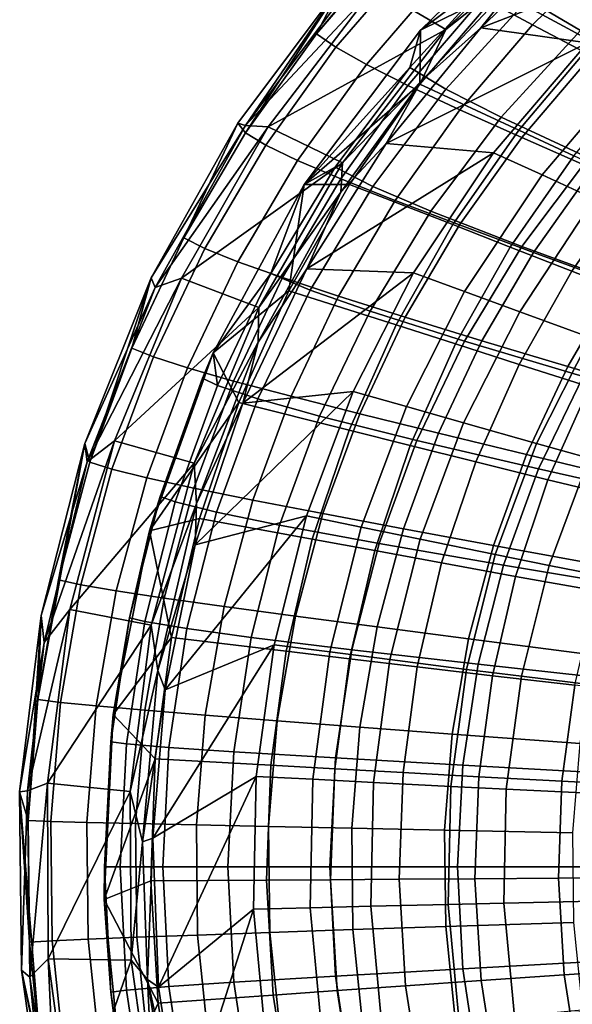
# Model space of a CAD drawing. Units: centimetres. Extents: x -22.5 to 22.5, y -30 to 0.
# Drawn here: x -22.5 to -16.4, y -16.5 to -5.7 of the extents above; entities that cross this region are included whole.
import ezdxf

# ---------------------------------------------------------------- set-up
doc = ezdxf.new("R2010")
doc.units = ezdxf.units.CM
doc.header["$MEASUREMENT"] = 0
doc.layers.add('ACAD_FREEWAY_COMPONENT_1_73085_Mesh_0', color=7, linetype='Continuous')
doc.layers.add('ACAD_FREEWAY_COMPONENT_1_73085_Mesh_1', color=7, linetype='Continuous')

msp = doc.modelspace()

# ---------------------------------------------------------------- linework, layer by layer
at = {"layer": 'ACAD_FREEWAY_COMPONENT_1_73085_Mesh_0'}
for points in [[(-16.541, -4.338, -1.32), (-18.081, -5.836, -1.255), (-17.218, -5.41, -1.927)], [(-17.279, -5.235, -2.316), (-18.081, -5.836, -1.255), (-16.541, -4.338, -1.32)], [(-15.285, -5.084, -3.725), (-16.252, -4.478, -1.894), (-17.218, -5.41, -1.927), (-16.188, -5.968, -3.788)], [(-16.906, -5.498, -4.038), (-15.913, -4.602, -4.009), (-15.371, -4.973, -5.657), (-16.33, -5.84, -5.692)], [(-18.081, -5.836, -1.255), (-17.279, -5.235, -2.316), (-18.2, -6.245, -2.335)], [(-17.279, -5.235, -2.316), (-16.906, -5.498, -4.038), (-17.806, -6.484, -4.066), (-18.2, -6.245, -2.335)], [(-18.081, -5.836, -1.255), (-18.09, -6.429, -1.958), (-17.218, -5.41, -1.927)], [(-18.09, -6.429, -1.958), (-17.005, -6.932, -3.846), (-16.188, -5.968, -3.788), (-17.218, -5.41, -1.927)], [(-16.906, -5.498, -4.038), (-16.33, -5.84, -5.692), (-17.199, -6.792, -5.725), (-17.806, -6.484, -4.066)], [(-18.09, -6.429, -1.958), (-18.081, -5.836, -1.255), (-19.356, -7.526, -1.204)], [(-19.356, -7.526, -1.204), (-18.081, -5.836, -1.255), (-18.2, -6.245, -2.335)], [(-16.33, -5.84, -5.692), (-15.419, -6.334, -7.497), (-16.241, -7.234, -7.532), (-17.199, -6.792, -5.725)], [(-17.005, -6.932, -3.846), (-16.402, -7.214, -4.747), (-15.615, -6.282, -4.676), (-16.188, -5.968, -3.788)], [(-19.356, -7.526, -1.204), (-18.2, -6.245, -2.335), (-19.017, -7.337, -2.354)], [(-18.2, -6.245, -2.335), (-17.806, -6.484, -4.066), (-18.604, -7.549, -4.092), (-19.017, -7.337, -2.354)], [(-18.861, -7.526, -1.985), (-18.09, -6.429, -1.958), (-19.356, -7.526, -1.204)], [(-18.09, -6.429, -1.958), (-18.861, -7.526, -1.985), (-17.728, -7.967, -3.9), (-17.005, -6.932, -3.846)], [(-18.604, -7.549, -4.092), (-17.806, -6.484, -4.066), (-17.199, -6.792, -5.725), (-17.97, -7.82, -5.757)], [(-17.97, -7.82, -5.757), (-17.199, -6.792, -5.725), (-16.241, -7.234, -7.532), (-16.97, -8.206, -7.564)], [(-17.005, -6.932, -3.846), (-17.728, -7.967, -3.9), (-17.098, -8.213, -4.813), (-16.402, -7.214, -4.747)], [(-15.756, -7.516, -5.619), (-16.402, -7.214, -4.747), (-17.098, -8.213, -4.813), (-16.425, -8.478, -5.696)], [(-16.97, -8.206, -7.564), (-16.241, -7.234, -7.532), (-15.036, -7.76, -9.158), (-15.714, -8.665, -9.185)], [(-19.017, -7.337, -2.354), (-19.721, -8.501, -2.372), (-19.356, -7.526, -1.204)], [(-19.721, -8.501, -2.372), (-19.017, -7.337, -2.354), (-18.604, -7.549, -4.092), (-19.292, -8.683, -4.117)], [(-19.356, -7.526, -1.204), (-20.352, -9.372, -1.165), (-19.525, -8.691, -2.008)], [(-19.721, -8.501, -2.372), (-20.352, -9.372, -1.165), (-19.356, -7.526, -1.204)], [(-17.728, -7.967, -3.9), (-18.861, -7.526, -1.985), (-19.525, -8.691, -2.008), (-18.35, -9.065, -3.947)], [(-19.356, -7.526, -1.204), (-19.525, -8.691, -2.008), (-18.861, -7.526, -1.985)], [(-15.756, -7.516, -5.619), (-16.425, -8.478, -5.696), (-15.683, -8.766, -6.539), (-15.048, -7.845, -6.45)], [(-18.604, -7.549, -4.092), (-17.97, -7.82, -5.757), (-18.635, -8.914, -5.786), (-19.292, -8.683, -4.117)], [(-17.97, -7.82, -5.757), (-16.97, -8.206, -7.564), (-17.599, -9.241, -7.593), (-18.635, -8.914, -5.786)], [(-18.35, -9.065, -3.947), (-17.697, -9.273, -4.871), (-17.098, -8.213, -4.813), (-17.728, -7.967, -3.9)], [(-16.425, -8.478, -5.696), (-17.098, -8.213, -4.813), (-17.697, -9.273, -4.871), (-17, -9.497, -5.765)], [(-16.97, -8.206, -7.564), (-15.714, -8.665, -9.185), (-16.3, -9.628, -9.209), (-17.599, -9.241, -7.593)], [(-20.352, -9.372, -1.165), (-19.721, -8.501, -2.372), (-20.307, -9.727, -2.387)], [(-19.721, -8.501, -2.372), (-19.292, -8.683, -4.117), (-19.865, -9.876, -4.138), (-20.307, -9.727, -2.387)], [(-17, -9.497, -5.765), (-16.231, -9.741, -6.619), (-15.683, -8.766, -6.539), (-16.425, -8.478, -5.696)], [(-20.352, -9.372, -1.165), (-20.074, -9.914, -2.028), (-19.525, -8.691, -2.008)], [(-20.074, -9.914, -2.028), (-18.864, -10.216, -3.987), (-18.35, -9.065, -3.947), (-19.525, -8.691, -2.008)], [(-19.865, -9.876, -4.138), (-19.292, -8.683, -4.117), (-18.635, -8.914, -5.786), (-19.188, -10.063, -5.811)], [(-19.188, -10.063, -5.811), (-18.635, -8.914, -5.786), (-17.599, -9.241, -7.593), (-18.123, -10.329, -7.619)], [(-18.35, -9.065, -3.947), (-18.864, -10.216, -3.987), (-18.194, -10.384, -4.921), (-17.697, -9.273, -4.871)], [(-18.123, -10.329, -7.619), (-17.599, -9.241, -7.593), (-16.3, -9.628, -9.209), (-16.787, -10.641, -9.23)], [(-20.074, -9.914, -2.028), (-20.352, -9.372, -1.165), (-21.051, -11.321, -1.138)], [(-20.469, -9.649, -1.191), (-21.051, -11.321, -1.138), (-20.352, -9.372, -1.165)], [(-20.307, -9.727, -2.387), (-20.469, -9.649, -1.191), (-20.352, -9.372, -1.165)], [(-17, -9.497, -5.765), (-17.697, -9.273, -4.871), (-18.194, -10.384, -4.921), (-17.476, -10.564, -5.825)], [(-17, -9.497, -5.765), (-17.476, -10.564, -5.825), (-16.685, -10.761, -6.687), (-16.231, -9.741, -6.619)], [(-21.051, -11.321, -1.138), (-20.469, -9.649, -1.191), (-20.935, -10.942, -1.199)], [(-20.769, -11.002, -2.401), (-20.935, -10.942, -1.199), (-20.469, -9.649, -1.191), (-20.307, -9.727, -2.387)], [(-16.787, -10.641, -9.23), (-16.3, -9.628, -9.209), (-14.772, -10.068, -10.591), (-15.218, -10.996, -10.601)], [(-20.769, -11.002, -2.401), (-20.307, -9.727, -2.387), (-19.865, -9.876, -4.138), (-20.316, -11.115, -4.157)], [(-16.231, -9.741, -6.619), (-16.685, -10.761, -6.687), (-15.815, -10.97, -7.472), (-15.387, -10, -7.396)], [(-20.503, -11.183, -2.044), (-20.074, -9.914, -2.028), (-21.051, -11.321, -1.138)], [(-20.074, -9.914, -2.028), (-20.503, -11.183, -2.044), (-19.268, -11.41, -4.02), (-18.864, -10.216, -3.987)], [(-19.865, -9.876, -4.138), (-19.188, -10.063, -5.811), (-19.625, -11.258, -5.832), (-20.316, -11.115, -4.157)], [(-19.188, -10.063, -5.811), (-18.123, -10.329, -7.619), (-18.536, -11.459, -7.641), (-19.625, -11.258, -5.832)], [(-19.268, -11.41, -4.02), (-18.583, -11.536, -4.962), (-18.194, -10.384, -4.921), (-18.864, -10.216, -3.987)], [(-18.123, -10.329, -7.619), (-16.787, -10.641, -9.23), (-17.173, -11.696, -9.248), (-18.536, -11.459, -7.641)], [(-17.476, -10.564, -5.825), (-18.194, -10.384, -4.921), (-18.583, -11.536, -4.962), (-17.85, -11.671, -5.873)], [(-17.85, -11.671, -5.873), (-17.04, -11.819, -6.743), (-16.685, -10.761, -6.687), (-17.476, -10.564, -5.825)], [(-16.787, -10.641, -9.23), (-15.218, -10.996, -10.601), (-15.571, -11.963, -10.61), (-17.173, -11.696, -9.248)], [(-17.04, -11.819, -6.743), (-16.151, -11.976, -7.533), (-15.815, -10.97, -7.472), (-16.685, -10.761, -6.687)], [(-21.102, -12.313, -2.411), (-21.272, -12.273, -1.205), (-20.935, -10.942, -1.199), (-20.769, -11.002, -2.401)], [(-20.935, -10.942, -1.199), (-21.272, -12.273, -1.205), (-21.051, -11.321, -1.138)], [(-20.769, -11.002, -2.401), (-20.316, -11.115, -4.157), (-20.641, -12.39, -4.17), (-21.102, -12.313, -2.411)], [(-21.051, -11.321, -1.138), (-20.809, -12.487, -2.056), (-20.503, -11.183, -2.044)], [(-19.268, -11.41, -4.02), (-20.503, -11.183, -2.044), (-20.809, -12.487, -2.056), (-19.555, -12.637, -4.044)], [(-20.641, -12.39, -4.17), (-20.316, -11.115, -4.157), (-19.625, -11.258, -5.832), (-19.939, -12.486, -5.848)], [(-19.939, -12.486, -5.848), (-19.625, -11.258, -5.832), (-18.536, -11.459, -7.641), (-18.834, -12.622, -7.658)], [(-21.051, -11.321, -1.138), (-21.45, -13.33, -1.122), (-20.809, -12.487, -2.056)], [(-21.272, -12.273, -1.205), (-21.45, -13.33, -1.122), (-21.051, -11.321, -1.138)], [(-19.268, -11.41, -4.02), (-19.555, -12.637, -4.044), (-18.86, -12.72, -4.992), (-18.583, -11.536, -4.962)], [(-18.834, -12.622, -7.658), (-18.536, -11.459, -7.641), (-17.173, -11.696, -9.248), (-17.45, -12.78, -9.262)], [(-17.85, -11.671, -5.873), (-18.583, -11.536, -4.962), (-18.86, -12.72, -4.992), (-18.117, -12.809, -5.909)], [(-17.85, -11.671, -5.873), (-18.117, -12.809, -5.909), (-17.294, -12.906, -6.785), (-17.04, -11.819, -6.743)], [(-17.45, -12.78, -9.262), (-17.173, -11.696, -9.248), (-15.571, -11.963, -10.61), (-15.825, -12.959, -10.617)], [(-17.04, -11.819, -6.743), (-17.294, -12.906, -6.785), (-16.391, -13.009, -7.579), (-16.151, -11.976, -7.533)], [(-21.304, -13.651, -2.417), (-21.475, -13.63, -1.208), (-21.272, -12.273, -1.205), (-21.102, -12.313, -2.411)], [(-21.272, -12.273, -1.205), (-21.475, -13.63, -1.208), (-21.45, -13.33, -1.122)], [(-21.304, -13.651, -2.417), (-21.102, -12.313, -2.411), (-20.641, -12.39, -4.17), (-20.838, -13.69, -4.179)], [(-20.641, -12.39, -4.17), (-19.939, -12.486, -5.848), (-20.129, -13.738, -5.859), (-20.838, -13.69, -4.179)], [(-21.45, -13.33, -1.122), (-20.988, -13.815, -2.063), (-20.809, -12.487, -2.056)], [(-20.988, -13.815, -2.063), (-19.723, -13.885, -4.059), (-19.555, -12.637, -4.044), (-20.809, -12.487, -2.056)], [(-19.939, -12.486, -5.848), (-18.834, -12.622, -7.658), (-19.015, -13.806, -7.668), (-20.129, -13.738, -5.859)], [(-19.723, -13.885, -4.059), (-19.022, -13.924, -5.01), (-18.86, -12.72, -4.992), (-19.555, -12.637, -4.044)], [(-18.117, -12.809, -5.909), (-18.86, -12.72, -4.992), (-19.022, -13.924, -5.01), (-18.273, -13.966, -5.931)], [(-18.834, -12.622, -7.658), (-17.45, -12.78, -9.262), (-17.619, -13.885, -9.271), (-19.015, -13.806, -7.668)], [(-18.273, -13.966, -5.931), (-17.443, -14.012, -6.81), (-17.294, -12.906, -6.785), (-18.117, -12.809, -5.909)], [(-17.45, -12.78, -9.262), (-15.825, -12.959, -10.617), (-15.98, -13.975, -10.622), (-17.619, -13.885, -9.271)], [(-17.443, -14.012, -6.81), (-16.532, -14.061, -7.607), (-16.391, -13.009, -7.579), (-17.294, -12.906, -6.785)], [(-15.419, -13.119, -8.284), (-16.391, -13.009, -7.579), (-16.532, -14.061, -7.607), (-15.551, -14.112, -8.314)], [(-20.988, -13.815, -2.063), (-21.45, -13.33, -1.122), (-21.547, -15.356, -1.119)], [(-21.543, -15, -1.208), (-21.547, -15.356, -1.119), (-21.45, -13.33, -1.122)], [(-21.475, -13.63, -1.208), (-21.543, -15, -1.208), (-21.45, -13.33, -1.122)], [(-21.543, -15, -1.208), (-21.475, -13.63, -1.208), (-21.304, -13.651, -2.417), (-21.371, -15, -2.42)], [(-21.304, -13.651, -2.417), (-20.838, -13.69, -4.179), (-20.904, -15, -4.182), (-21.371, -15, -2.42)], [(-20.904, -15, -4.182), (-20.838, -13.69, -4.179), (-20.129, -13.738, -5.859), (-20.193, -15, -5.862)], [(-20.193, -15, -5.862), (-20.129, -13.738, -5.859), (-19.015, -13.806, -7.668), (-19.075, -15, -7.672)], [(-21.038, -15.153, -2.065), (-20.988, -13.815, -2.063), (-21.547, -15.356, -1.119)], [(-20.988, -13.815, -2.063), (-21.038, -15.153, -2.065), (-19.77, -15.144, -4.063), (-19.723, -13.885, -4.059)], [(-19.723, -13.885, -4.059), (-19.77, -15.144, -4.063), (-19.068, -15.139, -5.015), (-19.022, -13.924, -5.01)], [(-19.075, -15, -7.672), (-19.015, -13.806, -7.668), (-17.619, -13.885, -9.271), (-17.675, -15, -9.274)], [(-17.675, -15, -9.274), (-17.619, -13.885, -9.271), (-15.98, -13.975, -10.622), (-16.031, -15, -10.623)], [(-18.273, -13.966, -5.931), (-19.022, -13.924, -5.01), (-19.068, -15.139, -5.015), (-18.317, -15.134, -5.937)], [(-18.273, -13.966, -5.931), (-18.317, -15.134, -5.937), (-17.485, -15.128, -6.817), (-17.443, -14.012, -6.81)], [(-17.443, -14.012, -6.81), (-17.485, -15.128, -6.817), (-16.571, -15.121, -7.615), (-16.532, -14.061, -7.607)], [(-15.551, -14.112, -8.314), (-16.532, -14.061, -7.607), (-16.571, -15.121, -7.615), (-15.588, -15.115, -8.322)], [(-21.547, -15.356, -1.119), (-21.543, -15, -1.208), (-21.475, -16.37, -1.205)], [(-21.543, -15, -1.208), (-21.371, -15, -2.42), (-21.304, -16.349, -2.417), (-21.475, -16.37, -1.205)], [(-21.304, -16.349, -2.417), (-21.371, -15, -2.42), (-20.904, -15, -4.182), (-20.838, -16.31, -4.179)], [(-20.904, -15, -4.182), (-20.193, -15, -5.862), (-20.129, -16.262, -5.859), (-20.838, -16.31, -4.179)], [(-20.193, -15, -5.862), (-19.075, -15, -7.672), (-19.015, -16.194, -7.668), (-20.129, -16.262, -5.859)], [(-19.075, -15, -7.672), (-17.675, -15, -9.274), (-17.619, -16.115, -9.271), (-19.015, -16.194, -7.668)], [(-17.675, -15, -9.274), (-16.031, -15, -10.623), (-15.98, -16.025, -10.622), (-17.619, -16.115, -9.271)], [(-21.547, -15.356, -1.119), (-20.958, -16.49, -2.062), (-21.038, -15.153, -2.065)], [(-19.77, -15.144, -4.063), (-21.038, -15.153, -2.065), (-20.958, -16.49, -2.062), (-19.695, -16.402, -4.056)], [(-19.695, -16.402, -4.056), (-18.996, -16.353, -5.007), (-19.068, -15.139, -5.015), (-19.77, -15.144, -4.063)], [(-18.317, -15.134, -5.937), (-19.068, -15.139, -5.015), (-18.996, -16.353, -5.007), (-18.247, -16.3, -5.927)], [(-18.247, -16.3, -5.927), (-17.418, -16.242, -6.806), (-17.485, -15.128, -6.817), (-18.317, -15.134, -5.937)], [(-17.418, -16.242, -6.806), (-16.509, -16.181, -7.602), (-16.571, -15.121, -7.615), (-17.485, -15.128, -6.817)], [(-15.588, -15.115, -8.322), (-16.571, -15.121, -7.615), (-16.509, -16.181, -7.602), (-15.529, -16.116, -8.309)], [(-21.547, -15.356, -1.119), (-21.351, -17.343, -1.126), (-20.958, -16.49, -2.062)], [(-21.351, -17.343, -1.126), (-21.547, -15.356, -1.119), (-21.475, -16.37, -1.205)], [(-17.45, -17.22, -9.262), (-17.619, -16.115, -9.271), (-15.98, -16.025, -10.622), (-15.825, -17.041, -10.617)], [(-18.834, -17.378, -7.658), (-19.015, -16.194, -7.668), (-17.619, -16.115, -9.271), (-17.45, -17.22, -9.262)], [(-15.529, -16.116, -8.309), (-16.509, -16.181, -7.602), (-16.345, -17.229, -7.57), (-15.376, -17.106, -8.275)], [(-20.641, -17.61, -4.17), (-20.838, -16.31, -4.179), (-20.129, -16.262, -5.859), (-19.939, -17.514, -5.848)], [(-19.939, -17.514, -5.848), (-20.129, -16.262, -5.859), (-19.015, -16.194, -7.668), (-18.834, -17.378, -7.658)], [(-18.247, -16.3, -5.927), (-18.065, -17.453, -5.902), (-17.245, -17.345, -6.777), (-17.418, -16.242, -6.806)], [(-17.418, -16.242, -6.806), (-17.245, -17.345, -6.777), (-16.345, -17.229, -7.57), (-16.509, -16.181, -7.602)], [(-21.102, -17.687, -2.411), (-21.272, -17.727, -1.199), (-21.475, -16.37, -1.205), (-21.304, -16.349, -2.417)], [(-21.351, -17.343, -1.126), (-21.475, -16.37, -1.205), (-21.272, -17.727, -1.199)], [(-21.304, -16.349, -2.417), (-20.838, -16.31, -4.179), (-20.641, -17.61, -4.17), (-21.102, -17.687, -2.411)], [(-19.695, -16.402, -4.056), (-19.5, -17.646, -4.04), (-18.807, -17.553, -4.986), (-18.996, -16.353, -5.007)], [(-18.247, -16.3, -5.927), (-18.996, -16.353, -5.007), (-18.807, -17.553, -4.986), (-18.065, -17.453, -5.902)], [(-21.351, -17.343, -1.126), (-20.75, -17.813, -2.054), (-20.958, -16.49, -2.062)], [(-20.75, -17.813, -2.054), (-19.5, -17.646, -4.04), (-19.695, -16.402, -4.056), (-20.958, -16.49, -2.062)]]:
    msp.add_3dface(points, dxfattribs=at)
at = {"layer": 'ACAD_FREEWAY_COMPONENT_1_73085_Mesh_1'}
for points in [[(-17.559, -3.896, -0.319), (-18.919, -5.296, -0.317), (-19.22, -5.877, -1.679)], [(-17.559, -3.896, -0.319), (-19.22, -5.877, -1.679), (-18.348, -4.863, -1.667)], [(-18.587, -5.369), (-16.498, -4.543), (-17.805, -5.832)], [(-16.498, -4.543), (-16.781, -5.016, -0.048), (-17.805, -5.832)], [(-16.854, -5.781, -6.883), (-15.977, -4.923, -6.842), (-16.491, -4.602, -5.607), (-17.397, -5.485, -5.643)], [(-15.085, -4.907, -1.978), (-17.42, -5.813, -0.175), (-16.246, -4.688, -0.178)], [(-16.781, -5.016, -0.048), (-16.246, -4.688, -0.178), (-17.42, -5.813, -0.175)], [(-18.148, -5.026, -3.024), (-18.348, -4.863, -1.667), (-19.22, -5.877, -1.679), (-19.009, -6.025, -3.045)], [(-15.085, -4.907, -1.978), (-16.253, -5.977, -2.024), (-17.42, -5.813, -0.175)], [(-16.207, -6.119, -8.06), (-15.365, -5.292, -8.018), (-15.977, -4.923, -6.842), (-16.854, -5.781, -6.883)], [(-18.675, -6.214, -4.382), (-17.83, -5.233, -4.353), (-18.148, -5.026, -3.024), (-19.009, -6.025, -3.045)], [(-17.805, -5.832), (-16.781, -5.016, -0.048), (-18.07, -6.393, -0.047)], [(-18.07, -6.393, -0.047), (-16.781, -5.016, -0.048), (-17.42, -5.813, -0.175)], [(-18.587, -5.369), (-20, -6.88, -0.093), (-18.772, -5.25, -0.094)], [(-18.772, -5.25, -0.094), (-20, -6.88, -0.093), (-18.919, -5.296, -0.317)], [(-18.675, -6.214, -4.382), (-18.22, -6.443, -5.678), (-17.397, -5.485, -5.643), (-17.83, -5.233, -4.353)], [(-19.999, -6.963, -1.69), (-18.919, -5.296, -0.317), (-20.083, -6.856, -0.314)], [(-20, -6.88, -0.093), (-20.083, -6.856, -0.314), (-18.919, -5.296, -0.317)], [(-19.75, -6.896), (-20, -6.88, -0.093), (-18.587, -5.369)], [(-18.919, -5.296, -0.317), (-19.999, -6.963, -1.69), (-19.22, -5.877, -1.679)], [(-17.805, -5.832), (-19.75, -6.896), (-18.587, -5.369)], [(-16.854, -5.781, -6.883), (-17.397, -5.485, -5.643), (-18.22, -6.443, -5.678), (-17.651, -6.709, -6.922)], [(-16.253, -5.977, -2.024), (-18.457, -7.08, -0.173), (-17.42, -5.813, -0.175)], [(-17.42, -5.813, -0.175), (-18.457, -7.08, -0.173), (-18.07, -6.393, -0.047)], [(-16.207, -6.119, -8.06), (-16.854, -5.781, -6.883), (-17.651, -6.709, -6.922), (-16.972, -7.014, -8.101)], [(-19.999, -6.963, -1.69), (-19.777, -7.096, -3.064), (-19.009, -6.025, -3.045), (-19.22, -5.877, -1.679)], [(-17.805, -5.832), (-18.935, -7.29), (-19.75, -6.896)], [(-18.935, -7.29), (-17.805, -5.832), (-18.07, -6.393, -0.047)], [(-18.675, -6.214, -4.382), (-19.009, -6.025, -3.045), (-19.777, -7.096, -3.064), (-19.428, -7.264, -4.409)], [(-18.457, -7.08, -0.173), (-16.253, -5.977, -2.024), (-17.283, -7.18, -2.067)], [(-16.253, -5.977, -2.024), (-15.754, -6.252, -2.922), (-16.75, -7.421, -2.983), (-17.283, -7.18, -2.067)], [(-16.192, -7.355, -9.204), (-15.463, -6.498, -9.165), (-16.207, -6.119, -8.06), (-16.972, -7.014, -8.101)], [(-19.428, -7.264, -4.409), (-18.954, -7.466, -5.711), (-18.22, -6.443, -5.678), (-18.675, -6.214, -4.382)], [(-15.218, -6.552, -3.793), (-16.177, -7.684, -3.871), (-16.75, -7.421, -2.983), (-15.754, -6.252, -2.922)], [(-18.457, -7.08, -0.173), (-18.955, -7.613, -0.047), (-18.07, -6.393, -0.047)], [(-18.07, -6.393, -0.047), (-18.955, -7.613, -0.047), (-18.935, -7.29)], [(-18.361, -7.702, -6.958), (-17.651, -6.709, -6.922), (-18.22, -6.443, -5.678), (-18.954, -7.466, -5.711)], [(-17.654, -7.97, -8.138), (-16.972, -7.014, -8.101), (-17.651, -6.709, -6.922), (-18.361, -7.702, -6.958)], [(-20.083, -6.856, -0.314), (-21.032, -8.549, -0.312), (-21.246, -9.319, -1.709)], [(-20.083, -6.856, -0.314), (-21.246, -9.319, -1.709), (-20.676, -8.113, -1.7)], [(-21.032, -8.549, -0.312), (-20.083, -6.856, -0.314), (-20, -6.88, -0.093)], [(-21.032, -8.549, -0.312), (-20, -6.88, -0.093), (-20.99, -8.656, -0.092)], [(-20.99, -8.656, -0.092), (-20, -6.88, -0.093), (-19.75, -6.896)], [(-19.75, -6.896), (-20.701, -8.553), (-20.99, -8.656, -0.092)], [(-18.935, -7.29), (-20.701, -8.553), (-19.75, -6.896)], [(-20.676, -8.113, -1.7), (-19.999, -6.963, -1.69), (-20.083, -6.856, -0.314)], [(-19.999, -6.963, -1.69), (-20.676, -8.113, -1.7), (-20.446, -8.229, -3.082), (-19.777, -7.096, -3.064)], [(-20.084, -8.373, -4.433), (-19.428, -7.264, -4.409), (-19.777, -7.096, -3.064), (-20.446, -8.229, -3.082)], [(-17.283, -7.18, -2.067), (-19.327, -8.451, -0.171), (-18.457, -7.08, -0.173)], [(-18.955, -7.613, -0.047), (-18.457, -7.08, -0.173), (-19.327, -8.451, -0.171)], [(-16.192, -7.355, -9.204), (-16.972, -7.014, -8.101), (-17.654, -7.97, -8.138), (-16.842, -8.271, -9.24)], [(-17.283, -7.18, -2.067), (-18.16, -8.496, -2.106), (-19.327, -8.451, -0.171)], [(-18.16, -8.496, -2.106), (-17.283, -7.18, -2.067), (-16.75, -7.421, -2.983), (-17.598, -8.7, -3.038)], [(-20.701, -8.553), (-18.935, -7.29), (-19.855, -8.874)], [(-20.084, -8.373, -4.433), (-19.593, -8.547, -5.741), (-18.954, -7.466, -5.711), (-19.428, -7.264, -4.409)], [(-18.935, -7.29), (-18.955, -7.613, -0.047), (-19.855, -8.874)], [(-16.994, -8.92, -3.942), (-17.598, -8.7, -3.038), (-16.75, -7.421, -2.983), (-16.177, -7.684, -3.871)], [(-15.319, -7.732, -10.222), (-16.192, -7.355, -9.204), (-16.842, -8.271, -9.24), (-15.934, -8.603, -10.254)], [(-18.361, -7.702, -6.958), (-18.954, -7.466, -5.711), (-19.593, -8.547, -5.741), (-18.979, -8.75, -6.991)], [(-19.855, -8.874), (-18.955, -7.613, -0.047), (-19.86, -9.255, -0.046)], [(-19.86, -9.255, -0.046), (-18.955, -7.613, -0.047), (-19.327, -8.451, -0.171)], [(-17.654, -7.97, -8.138), (-18.361, -7.702, -6.958), (-18.979, -8.75, -6.991), (-18.248, -8.98, -8.172)], [(-16.177, -7.684, -3.871), (-15.446, -8.022, -4.888), (-16.223, -9.203, -4.977), (-16.994, -8.92, -3.942)], [(-17.408, -9.238, -9.273), (-16.842, -8.271, -9.24), (-17.654, -7.97, -8.138), (-18.248, -8.98, -8.172)], [(-20.446, -8.229, -3.082), (-20.676, -8.113, -1.7), (-21.246, -9.319, -1.709), (-21.009, -9.415, -3.098)], [(-20.084, -8.373, -4.433), (-20.446, -8.229, -3.082), (-21.009, -9.415, -3.098), (-20.636, -9.535, -4.455)], [(-16.469, -9.522, -10.282), (-15.934, -8.603, -10.254), (-16.842, -8.271, -9.24), (-17.408, -9.238, -9.273)], [(-20.636, -9.535, -4.455), (-20.131, -9.679, -5.767), (-19.593, -8.547, -5.741), (-20.084, -8.373, -4.433)], [(-18.16, -8.496, -2.106), (-20.028, -9.921, -0.17), (-19.327, -8.451, -0.171)], [(-19.327, -8.451, -0.171), (-20.028, -9.921, -0.17), (-19.86, -9.255, -0.046)], [(-20.028, -9.921, -0.17), (-18.16, -8.496, -2.106), (-18.821, -9.794, -2.136)], [(-18.16, -8.496, -2.106), (-17.598, -8.7, -3.038), (-18.237, -9.958, -3.082), (-18.821, -9.794, -2.136)], [(-21.705, -10.569, -1.716), (-21.032, -8.549, -0.312), (-21.759, -10.365, -0.309)], [(-21.759, -10.365, -0.309), (-21.032, -8.549, -0.312), (-20.99, -8.656, -0.092)], [(-21.433, -10.334), (-21.734, -10.565, -0.091), (-20.701, -8.553)], [(-20.701, -8.553), (-21.734, -10.565, -0.091), (-20.99, -8.656, -0.092)], [(-21.032, -8.549, -0.312), (-21.705, -10.569, -1.716), (-21.246, -9.319, -1.709)], [(-19.855, -8.874), (-21.433, -10.334), (-20.701, -8.553)], [(-19.499, -9.846, -7.02), (-18.979, -8.75, -6.991), (-19.593, -8.547, -5.741), (-20.131, -9.679, -5.767)], [(-14.68, -9.058, -11.378), (-15.934, -8.603, -10.254), (-16.469, -9.522, -10.282), (-15.172, -9.911, -11.397)], [(-20.99, -8.656, -0.092), (-21.734, -10.565, -0.091), (-21.759, -10.365, -0.309)], [(-16.994, -8.92, -3.942), (-17.609, -10.136, -3.999), (-18.237, -9.958, -3.082), (-17.598, -8.7, -3.038)], [(-18.748, -10.037, -8.202), (-18.248, -8.98, -8.172), (-18.979, -8.75, -6.991), (-19.499, -9.846, -7.02)], [(-19.855, -8.874), (-20.561, -10.579), (-21.433, -10.334)], [(-20.561, -10.579), (-19.855, -8.874), (-19.86, -9.255, -0.046)], [(-16.994, -8.92, -3.942), (-16.223, -9.203, -4.977), (-16.809, -10.364, -5.047), (-17.609, -10.136, -3.999)], [(-17.408, -9.238, -9.273), (-18.248, -8.98, -8.172), (-18.748, -10.037, -8.202), (-17.885, -10.249, -9.302)], [(-19.86, -9.255, -0.046), (-20.536, -11.021, -0.046), (-20.561, -10.579)], [(-20.028, -9.921, -0.17), (-20.536, -11.021, -0.046), (-19.86, -9.255, -0.046)], [(-16.469, -9.522, -10.282), (-17.408, -9.238, -9.273), (-17.885, -10.249, -9.302), (-16.919, -10.483, -10.307)], [(-16.235, -10.525, -5.712), (-16.809, -10.364, -5.047), (-16.223, -9.203, -4.977), (-15.671, -9.404, -5.633)], [(-21.705, -10.569, -1.716), (-21.463, -10.645, -3.111), (-21.009, -9.415, -3.098), (-21.246, -9.319, -1.709)], [(-21.081, -10.739, -4.473), (-20.636, -9.535, -4.455), (-21.009, -9.415, -3.098), (-21.463, -10.645, -3.111)], [(-21.081, -10.739, -4.473), (-20.564, -10.851, -5.788), (-20.131, -9.679, -5.767), (-20.636, -9.535, -4.455)], [(-15.172, -9.911, -11.397), (-16.469, -9.522, -10.282), (-16.919, -10.483, -10.307), (-15.586, -10.804, -11.413)], [(-19.499, -9.846, -7.02), (-20.131, -9.679, -5.767), (-20.564, -10.851, -5.788), (-19.919, -10.982, -7.044)], [(-18.821, -9.794, -2.136), (-19.332, -11.157, -2.161), (-20.55, -11.471, -0.17)], [(-18.821, -9.794, -2.136), (-20.55, -11.471, -0.17), (-20.028, -9.921, -0.17)], [(-19.332, -11.157, -2.161), (-18.821, -9.794, -2.136), (-18.237, -9.958, -3.082), (-18.731, -11.279, -3.118)], [(-18.748, -10.037, -8.202), (-19.499, -9.846, -7.02), (-19.919, -10.982, -7.044), (-19.151, -11.131, -8.228)], [(-20.536, -11.021, -0.046), (-20.028, -9.921, -0.17), (-20.55, -11.471, -0.17)], [(-18.086, -11.41, -4.044), (-18.731, -11.279, -3.118), (-18.237, -9.958, -3.082), (-17.609, -10.136, -3.999)], [(-18.269, -11.297, -9.326), (-17.885, -10.249, -9.302), (-18.748, -10.037, -8.202), (-19.151, -11.131, -8.228)], [(-17.609, -10.136, -3.999), (-16.809, -10.364, -5.047), (-17.263, -11.579, -5.104), (-18.086, -11.41, -4.044)], [(-22.206, -12.541, -0.091), (-21.734, -10.565, -0.091), (-21.433, -10.334)], [(-21.433, -10.334), (-21.923, -12.182), (-22.206, -12.541, -0.091)], [(-20.561, -10.579), (-21.923, -12.182), (-21.433, -10.334)], [(-17.282, -11.479, -10.328), (-16.919, -10.483, -10.307), (-17.885, -10.249, -9.302), (-18.269, -11.297, -9.326)], [(-21.759, -10.365, -0.309), (-22.24, -12.245, -0.308), (-22.276, -13.166, -1.726)], [(-21.759, -10.365, -0.309), (-22.276, -13.166, -1.726), (-22.049, -11.855, -1.722)], [(-21.734, -10.565, -0.091), (-22.24, -12.245, -0.308), (-21.759, -10.365, -0.309)], [(-22.049, -11.855, -1.722), (-21.705, -10.569, -1.716), (-21.759, -10.365, -0.309)], [(-16.235, -10.525, -5.712), (-16.673, -11.699, -5.776), (-17.263, -11.579, -5.104), (-16.809, -10.364, -5.047)], [(-22.24, -12.245, -0.308), (-21.734, -10.565, -0.091), (-22.206, -12.541, -0.091)], [(-15.92, -11.729, -11.427), (-15.586, -10.804, -11.413), (-16.919, -10.483, -10.307), (-17.282, -11.479, -10.328)], [(-16.235, -10.525, -5.712), (-15.161, -10.815, -6.728), (-15.568, -11.914, -6.801), (-16.673, -11.699, -5.776)], [(-21.705, -10.569, -1.716), (-22.049, -11.855, -1.722), (-21.803, -11.909, -3.121), (-21.463, -10.645, -3.111)], [(-21.923, -12.182), (-20.561, -10.579), (-21.033, -12.353)], [(-21.081, -10.739, -4.473), (-21.463, -10.645, -3.111), (-21.803, -11.909, -3.121), (-21.415, -11.976, -4.487)], [(-20.561, -10.579), (-20.536, -11.021, -0.046), (-21.033, -12.353)], [(-21.415, -11.976, -4.487), (-20.89, -12.056, -5.805), (-20.564, -10.851, -5.788), (-21.081, -10.739, -4.473)], [(-20.234, -12.149, -7.063), (-19.919, -10.982, -7.044), (-20.564, -10.851, -5.788), (-20.89, -12.056, -5.805)], [(-19.453, -12.255, -8.247), (-19.151, -11.131, -8.228), (-19.919, -10.982, -7.044), (-20.234, -12.149, -7.063)], [(-21.033, -12.353), (-20.536, -11.021, -0.046), (-20.959, -12.848, -0.046)], [(-20.959, -12.848, -0.046), (-20.536, -11.021, -0.046), (-20.55, -11.471, -0.17)], [(-19.332, -11.157, -2.161), (-20.879, -13.06, -0.17), (-20.55, -11.471, -0.17)], [(-20.879, -13.06, -0.17), (-19.332, -11.157, -2.161), (-19.687, -12.567, -2.179)], [(-19.332, -11.157, -2.161), (-18.731, -11.279, -3.118), (-19.074, -12.645, -3.144), (-19.687, -12.567, -2.179)], [(-18.269, -11.297, -9.326), (-19.151, -11.131, -8.228), (-19.453, -12.255, -8.247), (-18.557, -12.372, -9.345)], [(-18.086, -11.41, -4.044), (-18.417, -12.728, -4.078), (-19.074, -12.645, -3.144), (-18.731, -11.279, -3.118)], [(-17.282, -11.479, -10.328), (-18.269, -11.297, -9.326), (-18.557, -12.372, -9.345), (-17.554, -12.502, -10.344)], [(-18.086, -11.41, -4.044), (-17.263, -11.579, -5.104), (-17.578, -12.836, -5.146), (-18.417, -12.728, -4.078)], [(-20.55, -11.471, -0.17), (-20.879, -13.06, -0.17), (-20.959, -12.848, -0.046)], [(-15.92, -11.729, -11.427), (-17.282, -11.479, -10.328), (-17.554, -12.502, -10.344), (-16.17, -12.679, -11.438)], [(-16.976, -12.912, -5.823), (-17.578, -12.836, -5.146), (-17.263, -11.579, -5.104), (-16.673, -11.699, -5.776)], [(-16.673, -11.699, -5.776), (-15.568, -11.914, -6.801), (-15.851, -13.048, -6.854), (-16.976, -12.912, -5.823)], [(-21.803, -11.909, -3.121), (-22.049, -11.855, -1.722), (-22.276, -13.166, -1.726), (-22.026, -13.198, -3.128)], [(-21.634, -13.237, -4.496), (-21.415, -11.976, -4.487), (-21.803, -11.909, -3.121), (-22.026, -13.198, -3.128)], [(-21.634, -13.237, -4.496), (-21.103, -13.284, -5.817), (-20.89, -12.056, -5.805), (-21.415, -11.976, -4.487)], [(-20.234, -12.149, -7.063), (-20.89, -12.056, -5.805), (-21.103, -13.284, -5.817), (-20.441, -13.338, -7.076)], [(-19.453, -12.255, -8.247), (-20.234, -12.149, -7.063), (-20.441, -13.338, -7.076), (-19.652, -13.399, -8.261)], [(-22.382, -14.492, -1.728), (-22.24, -12.245, -0.308), (-22.474, -14.178, -0.307)], [(-22.474, -14.178, -0.307), (-22.24, -12.245, -0.308), (-22.206, -12.541, -0.091)], [(-22.168, -14.083), (-22.388, -14.165, -0.09), (-21.923, -12.182)], [(-21.923, -12.182), (-22.388, -14.165, -0.09), (-22.206, -12.541, -0.091)], [(-22.24, -12.245, -0.308), (-22.382, -14.492, -1.728), (-22.276, -13.166, -1.726)], [(-21.033, -12.353), (-22.168, -14.083), (-21.923, -12.182)], [(-18.746, -13.468, -9.358), (-18.557, -12.372, -9.345), (-19.453, -12.255, -8.247), (-19.652, -13.399, -8.261)], [(-21.033, -12.353), (-21.264, -14.173), (-22.168, -14.083)], [(-21.264, -14.173), (-21.033, -12.353), (-20.959, -12.848, -0.046)], [(-17.733, -13.544, -10.356), (-17.554, -12.502, -10.344), (-18.557, -12.372, -9.345), (-18.746, -13.468, -9.358)], [(-16.334, -13.647, -11.445), (-16.17, -12.679, -11.438), (-17.554, -12.502, -10.344), (-17.733, -13.544, -10.356)], [(-22.206, -12.541, -0.091), (-22.388, -14.165, -0.09), (-22.474, -14.178, -0.307)], [(-19.687, -12.567, -2.179), (-19.881, -14.008, -2.19), (-21.015, -14.686, -0.169)], [(-19.687, -12.567, -2.179), (-21.015, -14.686, -0.169), (-20.879, -13.06, -0.17)], [(-19.881, -14.008, -2.19), (-19.687, -12.567, -2.179), (-19.074, -12.645, -3.144), (-19.262, -14.04, -3.159)], [(-18.597, -14.074, -4.097), (-19.262, -14.04, -3.159), (-19.074, -12.645, -3.144), (-18.417, -12.728, -4.078)], [(-18.417, -12.728, -4.078), (-17.578, -12.836, -5.146), (-17.75, -14.118, -5.17), (-18.597, -14.074, -4.097)], [(-20.959, -12.848, -0.046), (-21.127, -14.725, -0.046), (-21.264, -14.173)], [(-20.879, -13.06, -0.17), (-21.127, -14.725, -0.046), (-20.959, -12.848, -0.046)], [(-16.976, -12.912, -5.823), (-17.143, -14.149, -5.85), (-17.75, -14.118, -5.17), (-17.578, -12.836, -5.146)], [(-16.976, -12.912, -5.823), (-15.851, -13.048, -6.854), (-16.005, -14.204, -6.885), (-17.143, -14.149, -5.85)], [(-21.127, -14.725, -0.046), (-20.879, -13.06, -0.17), (-21.015, -14.686, -0.169)], [(-22.382, -14.492, -1.728), (-22.132, -14.501, -3.131), (-22.026, -13.198, -3.128), (-22.276, -13.166, -1.726)], [(-21.634, -13.237, -4.496), (-22.026, -13.198, -3.128), (-22.132, -14.501, -3.131), (-21.738, -14.512, -4.501)], [(-21.738, -14.512, -4.501), (-21.204, -14.524, -5.823), (-21.103, -13.284, -5.817), (-21.634, -13.237, -4.496)], [(-20.538, -14.54, -7.083), (-20.441, -13.338, -7.076), (-21.103, -13.284, -5.817), (-21.204, -14.524, -5.823)], [(-19.746, -14.557, -8.267), (-19.652, -13.399, -8.261), (-20.441, -13.338, -7.076), (-20.538, -14.54, -7.083)], [(-18.746, -13.468, -9.358), (-19.652, -13.399, -8.261), (-19.746, -14.557, -8.267), (-18.835, -14.576, -9.364)], [(-17.733, -13.544, -10.356), (-18.746, -13.468, -9.358), (-18.835, -14.576, -9.364), (-17.817, -14.597, -10.361)], [(-16.334, -13.647, -11.445), (-17.733, -13.544, -10.356), (-17.817, -14.597, -10.361), (-16.412, -14.625, -11.449)], [(-19.881, -14.008, -2.19), (-20.954, -16.317, -0.17), (-21.015, -14.686, -0.169)], [(-20.954, -16.317, -0.17), (-19.881, -14.008, -2.19), (-19.911, -15.461, -2.191)], [(-19.881, -14.008, -2.19), (-19.262, -14.04, -3.159), (-19.291, -15.446, -3.161), (-19.911, -15.461, -2.191)], [(-22.362, -16.208, -0.09), (-22.388, -14.165, -0.09), (-22.168, -14.083)], [(-22.168, -14.083), (-22.162, -16.005), (-22.362, -16.208, -0.09)], [(-21.264, -14.173), (-22.162, -16.005), (-22.168, -14.083)], [(-18.597, -14.074, -4.097), (-18.626, -15.43, -4.1), (-19.291, -15.446, -3.161), (-19.262, -14.04, -3.159)], [(-18.597, -14.074, -4.097), (-17.75, -14.118, -5.17), (-17.777, -15.41, -5.174), (-18.626, -15.43, -4.1)], [(-17.168, -15.396, -5.854), (-17.777, -15.41, -5.174), (-17.75, -14.118, -5.17), (-17.143, -14.149, -5.85)], [(-22.388, -14.165, -0.09), (-22.454, -16.129, -0.307), (-22.474, -14.178, -0.307)], [(-22.368, -15.822, -1.728), (-22.382, -14.492, -1.728), (-22.474, -14.178, -0.307)], [(-22.474, -14.178, -0.307), (-22.454, -16.129, -0.307), (-22.233, -17.145, -1.725)], [(-22.474, -14.178, -0.307), (-22.233, -17.145, -1.725), (-22.368, -15.822, -1.728)], [(-22.454, -16.129, -0.307), (-22.388, -14.165, -0.09), (-22.362, -16.208, -0.09)], [(-22.162, -16.005), (-21.264, -14.173), (-21.251, -16.019)], [(-21.264, -14.173), (-21.127, -14.725, -0.046), (-21.251, -16.019)], [(-17.143, -14.149, -5.85), (-16.005, -14.204, -6.885), (-16.029, -15.37, -6.89), (-17.168, -15.396, -5.854)], [(-22.382, -14.492, -1.728), (-22.368, -15.822, -1.728), (-22.117, -15.807, -3.131), (-22.132, -14.501, -3.131)], [(-21.724, -15.79, -4.5), (-21.738, -14.512, -4.501), (-22.132, -14.501, -3.131), (-22.117, -15.807, -3.131)], [(-21.724, -15.79, -4.5), (-21.191, -15.769, -5.822), (-21.204, -14.524, -5.823), (-21.738, -14.512, -4.501)], [(-20.538, -14.54, -7.083), (-21.204, -14.524, -5.823), (-21.191, -15.769, -5.822), (-20.525, -15.745, -7.082)], [(-19.746, -14.557, -8.267), (-20.538, -14.54, -7.083), (-20.525, -15.745, -7.082), (-19.733, -15.717, -8.266)], [(-18.823, -15.686, -9.363), (-18.835, -14.576, -9.364), (-19.746, -14.557, -8.267), (-19.733, -15.717, -8.266)], [(-17.806, -15.652, -10.36), (-17.817, -14.597, -10.361), (-18.835, -14.576, -9.364), (-18.823, -15.686, -9.363)], [(-16.412, -14.625, -11.449), (-17.817, -14.597, -10.361), (-17.806, -15.652, -10.36), (-16.401, -15.606, -11.448)], [(-21.251, -16.019), (-21.127, -14.725, -0.046), (-21.074, -16.233, -0.046)], [(-21.074, -16.233, -0.046), (-21.127, -14.725, -0.046), (-21.015, -14.686, -0.169)], [(-21.015, -14.686, -0.169), (-20.954, -16.317, -0.17), (-21.074, -16.233, -0.046)], [(-18.626, -15.43, -4.1), (-17.777, -15.41, -5.174), (-17.657, -16.698, -5.157), (-18.5, -16.782, -4.087)], [(-17.168, -15.396, -5.854), (-17.053, -16.638, -5.835), (-17.657, -16.698, -5.157), (-17.777, -15.41, -5.174)], [(-17.168, -15.396, -5.854), (-16.029, -15.37, -6.89), (-15.922, -16.531, -6.868), (-17.053, -16.638, -5.835)], [(-19.911, -15.461, -2.191), (-20.7, -17.92, -0.17), (-20.954, -16.317, -0.17)], [(-19.911, -15.461, -2.191), (-19.777, -16.908, -2.184), (-20.7, -17.92, -0.17)], [(-19.777, -16.908, -2.184), (-19.911, -15.461, -2.191), (-19.291, -15.446, -3.161), (-19.161, -16.847, -3.15)], [(-18.5, -16.782, -4.087), (-19.161, -16.847, -3.15), (-19.291, -15.446, -3.161), (-18.626, -15.43, -4.1)], [(-16.303, -16.583, -11.444), (-16.401, -15.606, -11.448), (-17.806, -15.652, -10.36), (-17.699, -16.703, -10.353)], [(-19.614, -16.872, -8.258), (-19.733, -15.717, -8.266), (-20.525, -15.745, -7.082), (-20.402, -16.944, -7.074)], [(-18.823, -15.686, -9.363), (-19.733, -15.717, -8.266), (-19.614, -16.872, -8.258), (-18.71, -16.792, -9.355)], [(-17.806, -15.652, -10.36), (-18.823, -15.686, -9.363), (-18.71, -16.792, -9.355), (-17.699, -16.703, -10.353)], [(-22.117, -15.807, -3.131), (-22.368, -15.822, -1.728), (-22.233, -17.145, -1.725), (-21.984, -17.108, -3.126)], [(-21.724, -15.79, -4.5), (-22.117, -15.807, -3.131), (-21.984, -17.108, -3.126), (-21.593, -17.062, -4.494)], [(-21.593, -17.062, -4.494), (-21.063, -17.008, -5.815), (-21.191, -15.769, -5.822), (-21.724, -15.79, -4.5)], [(-20.402, -16.944, -7.074), (-20.525, -15.745, -7.082), (-21.191, -15.769, -5.822), (-21.063, -17.008, -5.815)], [(-22.162, -16.005), (-22.059, -18.217, -0.091), (-22.362, -16.208, -0.09)], [(-21.251, -16.019), (-21.907, -17.898), (-22.162, -16.005)], [(-21.907, -17.898), (-22.059, -18.217, -0.091), (-22.162, -16.005)], [(-21.251, -16.019), (-20.995, -17.832), (-21.907, -17.898)], [(-20.995, -17.832), (-21.251, -16.019), (-21.074, -16.233, -0.046)], [(-21.979, -18.451, -1.721), (-22.454, -16.129, -0.307), (-22.182, -18.049, -0.308)], [(-22.454, -16.129, -0.307), (-21.979, -18.451, -1.721), (-22.233, -17.145, -1.725)], [(-22.182, -18.049, -0.308), (-22.454, -16.129, -0.307), (-22.362, -16.208, -0.09)], [(-22.362, -16.208, -0.09), (-22.059, -18.217, -0.091), (-22.182, -18.049, -0.308)], [(-20.7, -17.92, -0.17), (-20.776, -18.084, -0.046), (-21.074, -16.233, -0.046)], [(-21.074, -16.233, -0.046), (-20.776, -18.084, -0.046), (-20.995, -17.832)], [(-20.954, -16.317, -0.17), (-20.7, -17.92, -0.17), (-21.074, -16.233, -0.046)]]:
    msp.add_3dface(points, dxfattribs=at)

doc.saveas('drawing.dxf')
